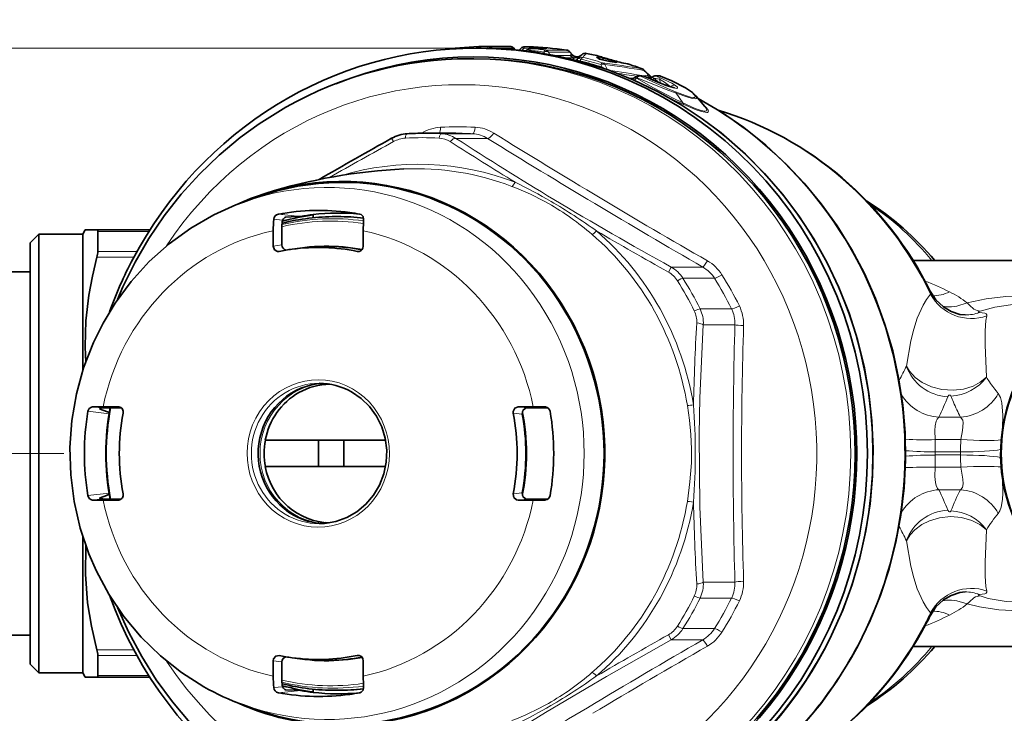
# Model space of a CAD drawing. Extents: x 0 to 210, y 0 to 297.
# Drawn here: x 70 to 127, y 79 to 118 of the extents above; entities that cross this region are included whole.
import ezdxf

# ---------------------------------------------------------------- set-up
doc = ezdxf.new("R2010")
doc.units = 0
doc.linetypes.add('DASHDOT', pattern=[18.5, 12, -3, 0.5, -3])

msp = doc.modelspace()

# ---------------------------------------------------------------- linework, layer by layer
at = {"color": 7, "lineweight": 35}
for p, q in [((97.216599, 116.806793), (97.219505, 116.806808)), ((97.219505, 116.806808), (98.441193, 116.806808)), ((99.513824, 116.790894), (99.300262, 116.790894)), ((99.525864, 116.790657), (99.513824, 116.790894)), ((96.529526, 116.707939), (96.820396, 116.707939)), ((98.753746, 116.621384), (98.6502, 116.722)), ((99.014992, 116.6297), (98.981033, 116.599747)), ((99.014992, 116.6297), (99.088013, 116.702858)), ((99.36554, 116.557671), (99.417084, 116.608749)), ((99.628197, 116.695641), (100.505142, 116.695641)), ((102.065056, 116.293297), (101.856956, 116.50795)), ((96.400597, 116.107941), (96.153236, 116.107941)), ((103.570251, 116.079514), (103.463142, 116.158562)), ((103.56263, 116.082558), (104.152847, 115.947121)), ((104.415298, 115.900475), (104.152847, 115.947121)), ((104.48468, 115.889954), (104.415298, 115.900475)), ((105.135025, 115.815903), (105.054436, 115.827324)), ((105.182747, 115.805084), (105.135025, 115.815903)), ((105.799202, 115.126724), (105.97583, 115.126724)), ((106.093491, 115.468376), (106.538147, 115.036072)), ((106.763062, 115.126724), (106.939743, 115.126724)), ((106.551506, 115.04538), (106.513313, 115.059891)), ((107.836586, 114.445892), (107.365334, 114.586105)), ((109.048889, 113.997307), (109.572304, 113.37352)), ((93.565079, 111.857941), (95.361763, 111.857941)), ((83.256393, 107.937408), (84.017448, 108.209579)), ((85.657837, 107.07412), (85.649368, 107.073097)), ((87.238663, 107.225578), (87.238663, 107.043358)), ((88.635406, 107.107941), (88.51963, 107.107941)), ((74.09156, 106.107941), (74.235901, 106.357941)), ((74.235901, 106.357941), (74.905869, 106.357941)), ((74.905869, 106.357941), (77.923553, 106.357941)), ((74.957588, 105.12236), (74.957588, 106.261787)), ((84.956268, 105.417641), (84.956268, 106.30323)), ((85.453598, 105.489807), (85.453598, 106.549789)), ((90.08947, 105.417641), (90.08947, 106.30323)), ((71.09156, 105.607941), (71.59156, 106.107941)), ((71.09156, 105.607941), (71.09156, 99.361046)), ((71.59156, 106.107941), (71.59156, 99.600761)), ((74.09156, 106.107941), (71.59156, 106.107941)), ((74.09156, 106.107941), (74.09156, 99.600761)), ((85.286118, 105.120735), (85.302551, 105.123627)), ((86.041412, 105.250206), (86.473915, 105.309067)), ((121.444077, 104.607941), (141.713486, 104.607941)), ((64.786697, 103.957939), (71.09156, 103.957939)), ((71.59156, 99.600761), (71.59156, 81.107941)), ((74.09156, 99.600761), (74.09156, 98.317856)), ((71.09156, 99.361046), (71.09156, 81.607941)), ((74.654198, 96.261772), (75.260162, 96.265083)), ((76.11557, 96.265083), (75.260162, 96.265083)), ((76.288651, 96.205719), (75.46199, 96.205719)), ((76.159943, 96.261551), (76.11557, 96.265083)), ((98.930161, 96.265083), (99.785576, 96.265083)), ((99.439857, 96.205719), (100.46373, 96.205719)), ((100.440613, 96.261772), (99.785576, 96.265083)), ((100.485695, 96.258141), (100.440613, 96.261772)), ((100.620125, 96.204887), (100.46373, 96.205719)), ((91.363152, 94.357941), (84.501564, 94.357941)), ((87.531044, 94.357941), (87.531044, 92.857941)), ((88.979935, 94.357941), (88.979935, 92.857941)), ((91.363083, 92.857941), (84.501564, 92.857941)), ((74.654198, 90.954109), (75.260162, 90.950798)), ((76.288651, 91.010162), (75.46199, 91.010162)), ((76.11557, 90.950798), (76.159943, 90.95433)), ((99.439857, 91.010162), (100.46373, 91.010162)), ((100.440613, 90.954109), (99.785576, 90.950798)), ((100.485695, 90.957741), (100.440613, 90.954109)), ((100.620117, 91.010994), (100.46373, 91.010162)), ((76.11557, 90.950798), (75.260162, 90.950798)), ((98.930161, 90.950798), (99.785576, 90.950798)), ((74.09156, 88.898033), (74.09156, 81.107941)), ((64.786697, 83.257942), (71.09156, 83.257942)), ((121.444221, 82.607941), (141.713486, 82.607941)), ((74.957588, 80.954094), (74.957588, 82.093521)), ((85.302551, 82.092255), (85.286118, 82.095146)), ((71.09156, 81.607941), (71.59156, 81.107941)), ((84.956268, 81.798241), (84.956268, 80.912651)), ((85.453598, 81.726074), (85.453598, 80.666092)), ((86.041412, 81.965675), (86.473915, 81.906815)), ((90.08947, 81.798241), (90.08947, 80.912651)), ((74.09156, 81.107941), (71.59156, 81.107941)), ((74.09156, 81.107941), (74.235901, 80.857941)), ((74.905869, 80.857941), (74.235901, 80.857941)), ((74.905869, 80.857941), (77.923553, 80.857941)), ((85.657837, 80.141762), (85.649368, 80.142784)), ((87.238663, 79.990303), (87.238663, 80.172539)), ((88.636169, 80.107941), (88.520386, 80.107941)), ((83.260681, 79.276939), (84.02182, 79.00473))]:
    msp.add_line(p, q, dxfattribs=at)
at = {"color": 7, "lineweight": 13}
for p, q in [((99.525055, 116.790672), (99.311493, 116.790672)), ((96.627632, 116.699646), (38.393326, 116.699646)), ((97.441467, 116.699646), (98.663155, 116.699646)), ((98.472885, 116.668304), (98.689041, 116.668304)), ((98.695656, 116.668068), (98.663155, 116.699646)), ((98.689041, 116.668304), (98.695656, 116.668068)), ((99.014992, 116.6297), (98.987648, 116.598923)), ((99.132286, 116.584145), (99.158363, 116.591484)), ((99.158363, 116.591484), (99.155846, 116.581497)), ((99.158363, 116.591484), (99.246986, 116.679688)), ((99.158363, 116.591484), (99.389679, 116.581596)), ((99.246986, 116.679688), (99.502541, 116.668053)), ((99.537476, 116.536629), (99.586067, 116.584442)), ((99.656898, 116.694168), (100.533844, 116.694168)), ((100.436111, 116.403625), (100.385513, 116.487869)), ((100.459938, 116.596336), (101.680672, 116.596336)), ((100.726654, 116.352402), (100.646095, 116.487869)), ((100.646095, 116.487869), (101.866821, 116.487869)), ((101.022156, 116.296013), (101.897545, 116.296013)), ((101.683441, 116.596146), (101.680672, 116.596336)), ((101.996956, 116.353668), (101.866821, 116.487869)), ((101.944893, 116.346069), (101.897545, 116.296013)), ((102.807655, 116.407715), (102.803894, 116.408073)), ((103.589195, 116.22168), (103.602005, 116.237106)), ((101.689362, 116.153076), (102.134903, 116.153076)), ((102.134903, 116.153076), (102.038651, 116.069412)), ((102.34465, 116.128395), (102.313782, 116.093384)), ((102.314026, 116.091927), (102.313782, 116.093384)), ((102.444077, 115.988449), (102.43409, 115.967308)), ((102.444077, 115.988449), (102.519547, 116.080605)), ((103.509735, 116.10408), (103.390923, 116.190666)), ((103.644608, 115.775314), (103.719566, 115.631195)), ((103.731232, 116.045914), (103.990562, 115.977432)), ((103.731232, 116.045914), (103.743858, 116.031067)), ((103.862442, 115.775314), (104.015633, 115.477966)), ((103.887321, 116.132774), (103.882523, 116.133362)), ((104.152847, 115.947121), (104.170593, 115.942657)), ((104.433464, 115.895782), (104.170593, 115.942657)), ((104.415298, 115.900475), (104.433464, 115.895782)), ((104.613899, 115.93399), (104.608505, 115.934738)), ((105.054436, 115.827324), (105.096199, 115.817467)), ((105.177017, 115.805939), (105.096199, 115.817467)), ((105.182747, 115.805084), (105.177017, 115.805939)), ((103.719566, 115.631195), (103.694893, 115.587898)), ((105.908203, 115.104698), (106.084831, 115.104698)), ((106.287422, 115.162018), (106.088501, 115.121574)), ((106.088509, 115.121567), (106.099075, 115.106857)), ((106.097572, 115.441849), (106.406143, 115.142082)), ((106.872063, 115.104698), (107.048691, 115.104698)), ((107.043495, 115.1082), (107.048691, 115.104698)), ((105.256615, 114.99884), (105.417572, 114.99884)), ((105.702354, 115.019562), (105.674713, 114.994713)), ((106.336006, 115.017914), (106.322166, 115.022247)), ((106.535721, 115.034462), (106.50621, 115.060982)), ((106.50621, 115.060982), (106.530586, 115.031158)), ((106.983231, 114.735718), (106.664047, 114.990448)), ((106.664047, 114.990448), (106.980911, 114.938179)), ((106.980911, 114.938179), (107.038887, 114.712845)), ((107.492073, 114.603897), (107.110519, 114.683846)), ((107.365334, 114.586105), (107.387642, 114.575012)), ((107.616653, 114.52388), (107.595215, 114.507462)), ((107.662872, 114.486671), (107.616653, 114.52388)), ((107.939545, 114.141159), (108.313911, 113.584557)), ((109.475655, 113.493561), (109.460419, 113.506851)), ((93.411026, 111.86969), (93.389282, 111.857033)), ((93.411041, 111.86969), (93.417419, 111.8573)), ((96.334946, 111.830109), (94.538254, 111.830109)), ((91.708839, 111.569138), (91.817245, 111.381104)), ((97.177933, 111.565208), (95.375343, 111.565208)), ((86.514786, 107.122009), (85.249397, 107.248634)), ((85.494629, 106.904732), (84.984001, 106.955971)), ((74.957588, 106.261787), (77.862411, 106.261787)), ((74.957588, 105.12236), (77.186432, 105.12236)), ((85.453598, 105.489807), (84.956268, 105.417641)), ((89.743179, 105.123627), (89.952538, 105.162796)), ((74.905869, 104.799904), (77.010658, 104.799904)), ((121.45578, 104.607941), (121.437073, 104.619133)), ((107.648209, 104.229507), (107.491562, 103.941208)), ((109.450806, 104.229507), (107.648209, 104.229507)), ((110.118317, 103.591553), (108.321625, 103.591553)), ((111.091492, 101.846497), (109.294807, 101.846497)), ((111.283257, 100.943642), (109.480659, 100.943642)), ((75.59584, 95.862068), (74.394547, 96.010864)), ((75.155441, 96.200821), (74.654198, 96.261772)), ((76.11557, 96.265083), (76.203247, 96.251022)), ((99.439857, 96.205719), (98.930161, 96.265083)), ((100.529739, 96.248268), (100.440613, 96.261772)), ((99.155525, 95.848969), (98.646164, 95.906578)), ((122.915161, 95.676186), (124.149117, 95.676186)), ((122.696587, 94.397385), (124.165298, 94.397385)), ((124.142975, 93.695099), (122.702087, 93.695099)), ((124.142975, 93.520782), (122.702095, 93.520782)), ((124.142975, 93.695099), (124.14299, 93.520782)), ((122.696587, 92.818497), (124.165298, 92.818497)), ((122.915192, 91.539696), (124.149109, 91.539696)), ((75.59584, 91.353813), (74.394547, 91.205017)), ((75.155441, 91.01506), (74.654198, 90.954109)), ((76.203239, 90.964859), (76.11557, 90.950798)), ((98.646164, 91.309303), (99.155525, 91.366913)), ((98.930161, 90.950798), (99.439857, 91.010162)), ((100.529739, 90.967613), (100.440613, 90.954109)), ((111.283257, 86.27224), (109.480659, 86.27224)), ((111.091492, 85.369385), (109.294807, 85.369385)), ((107.648209, 82.986374), (107.49157, 83.274673)), ((110.118317, 83.624329), (108.321625, 83.624329)), ((109.450806, 82.986374), (107.648209, 82.986374)), ((121.437378, 82.596931), (121.45578, 82.607941)), ((74.905869, 82.415977), (77.010666, 82.415977)), ((74.957588, 82.093521), (77.186462, 82.093521)), ((89.952545, 82.053085), (89.743179, 82.092255)), ((84.956268, 81.798241), (85.453598, 81.726074)), ((74.957588, 80.954094), (77.862419, 80.954094)), ((85.494629, 80.31115), (84.984001, 80.259911)), ((86.514786, 80.093872), (85.249397, 79.967247))]:
    msp.add_line(p, q, dxfattribs=at)
at = {"color": 7, "linetype": 'DASHDOT', "lineweight": 13}
msp.add_line((49.825901, 93.607941), (73.024803, 93.607941), dxfattribs=at)
at = {"color": 7, "lineweight": 35}
for points in [[(96.820396, 116.707939), (98.075157, 116.671516), (99.597183, 116.528954), (101.10614, 116.279221), (102.594917, 115.923508), (104.056541, 115.463516), (105.484138, 114.901451), (106.871056, 114.239983), (108.21077, 113.482277), (109.417557, 112.688271), (110.496422, 111.87738), (111.885651, 110.669846), (112.976898, 109.567383), (113.992622, 108.390747), (114.928139, 107.14547), (115.779137, 105.837379), (116.541733, 104.472572), (117.21241, 103.057434), (117.788109, 101.598526), (118.26622, 100.102638), (118.644539, 98.576691), (118.921364, 97.027771), (119.095428, 95.463028), (119.165939, 93.889709), (119.132576, 92.315094), (118.995491, 90.746452), (118.75531, 89.19104), (118.413124, 87.656059), (117.97049, 86.148613), (117.42942, 84.67569), (116.792389, 83.244125), (116.438782, 82.545944)], [(106.336006, 115.017914), (106.082092, 115.111595), (105.97583, 115.126724)], [(108.861855, 114.178619), (108.470154, 114.446007), (107.680832, 114.849045), (107.043495, 115.1082)], [(118.318245, 82.672165), (119.001305, 84.079987), (119.588753, 85.532745), (120.077866, 87.023521), (120.4664, 88.545319), (120.752571, 90.090927), (120.935074, 91.653084), (121.013054, 93.224434), (120.986176, 94.797585), (120.854538, 96.365143), (120.618767, 97.919731), (120.279922, 99.454041), (119.839584, 100.960823), (119.299751, 102.432999), (118.662941, 103.863556), (117.932053, 105.245766), (117.110512, 106.572998), (116.202087, 107.838997), (115.230225, 109.015968), (114.270309, 110.03611), (113.042152, 111.172943), (111.783752, 112.178596), (110.511894, 113.053329), (109.184219, 113.835503)], [(85.675079, 113.339241), (84.16317, 112.400032), (83.075623, 111.610886), (81.873474, 110.610352), (80.752586, 109.534279), (79.708107, 108.380234), (78.745018, 107.153931), (77.867966, 105.861511), (77.081116, 104.509338), (76.388222, 103.104095), (76.078041, 102.383713)], [(81.002777, 80.310417), (79.716995, 81.128754), (78.520515, 82.07756), (77.425758, 83.146385), (76.44384, 84.323685), (75.584648, 85.596863), (74.880798, 86.901924), (74.447929, 87.895119), (73.953995, 89.356377), (73.607254, 90.861099), (73.411079, 92.39386), (73.367355, 93.93898), (73.476486, 95.480736), (73.737442, 97.003395), (74.147705, 98.491386), (74.703293, 99.929413), (75.2519, 101.03952), (75.936928, 102.175056), (76.849785, 103.408775), (77.881302, 104.541107), (79.021049, 105.559891), (80.257362, 106.454048), (81.577347, 107.213684), (82.828568, 107.776573), (83.256393, 107.937408)], [(89.891487, 107.248634), (89.971954, 107.220421), (90.081551, 107.106567), (90.110809, 106.955971)], [(85.649368, 107.073097), (85.613281, 107.058586), (85.533539, 106.985352), (85.494629, 106.904732)], [(86.514786, 107.122009), (86.309464, 107.104431), (85.657837, 107.07412)], [(74.957588, 106.261787), (74.947281, 106.327873), (74.934372, 106.347153), (74.905869, 106.357941)], [(84.956268, 105.417641), (85.026855, 105.22139), (85.204506, 105.120872), (85.286118, 105.120735)], [(74.237946, 99.722321), (74.278252, 101.169144), (74.4431, 102.621185), (74.643501, 103.70797), (74.905869, 104.799904)], [(124.404358, 101.502258), (124.110886, 101.535789), (123.612793, 101.697098), (123.173447, 101.955612), (122.747772, 102.354973), (122.415947, 102.861801)], [(127.457443, 97.90004), (127.078766, 97.061882), (126.784073, 96.187737), (126.576233, 95.286789), (126.457237, 94.368439), (126.42823, 93.442223), (126.489487, 92.517708), (126.640427, 91.6045), (126.879585, 90.712074), (127.204681, 89.849747), (127.612534, 89.026604), (128.099152, 88.251427), (128.784149, 87.391876), (129.505219, 86.681747), (129.985001, 86.290352)], [(89.42115, 97.119698), (89.969299, 96.743523), (90.448166, 96.27597), (90.843689, 95.730507), (91.144165, 95.122932), (91.340675, 94.470947), (91.427361, 93.793648), (91.401627, 93.110893), (91.264236, 92.442726), (91.019302, 91.808731), (90.674118, 91.22744), (90.238914, 90.715752), (89.726524, 90.288437), (89.151939, 89.957748), (88.531876, 89.733101), (87.884262, 89.62085), (87.574516, 89.607941)], [(74.394547, 96.010864), (74.46434, 96.166565), (74.586609, 96.250916), (74.654198, 96.261772)], [(75.071999, 96.149231), (75.083862, 96.17112), (75.11171, 96.190842), (75.155441, 96.200821)], [(75.605057, 95.917336), (75.558754, 95.952362), (75.45607, 96.005127), (75.084938, 96.12825)], [(98.930161, 96.265083), (98.740601, 96.192001), (98.643509, 96.008087), (98.646164, 95.906578)], [(99.155525, 95.848969), (99.188484, 96.054878), (99.343468, 96.188644), (99.439857, 96.205719)], [(74.394547, 91.205017), (74.46434, 91.049316), (74.586609, 90.964966), (74.654198, 90.954109)], [(75.071999, 91.06665), (75.083862, 91.044762), (75.11171, 91.02504), (75.155441, 91.01506)], [(75.605057, 91.298546), (75.558754, 91.263519), (75.45607, 91.210754), (75.084938, 91.087631)], [(98.646164, 91.309303), (98.678276, 91.102554), (98.833481, 90.967972), (98.930161, 90.950798)], [(99.155525, 91.366913), (99.188484, 91.161003), (99.343468, 91.027237), (99.439857, 91.010162)], [(74.273972, 88.357491), (74.2435, 86.731079), (74.37175, 85.101852), (74.590851, 83.762878), (74.905869, 82.415977)], [(124.404358, 85.713623), (124.110916, 85.680099), (123.612885, 85.518814), (123.173447, 85.260262), (122.747765, 84.860893), (122.415947, 84.35408)], [(76.078217, 84.831749), (76.720764, 83.406891), (77.458389, 82.031364), (78.287613, 80.711876), (79.204491, 79.454926), (80.204697, 78.266685), (81.28344, 77.153061), (82.435539, 76.119598), (83.702271, 75.138824), (85.114738, 74.204758), (86.315712, 73.528465), (87.678276, 72.877296), (89.107483, 72.31514), (90.571793, 71.857651), (92.063919, 71.507202), (93.57653, 71.265594), (95.112762, 71.133583), (96.152763, 71.107941)], [(110.050308, 73.876282), (111.36438, 74.734268), (112.669449, 75.729065), (113.958023, 76.873947), (115.161522, 78.122551), (116.172905, 79.339104), (117.098923, 80.625526), (117.935112, 81.975456), (118.318245, 82.672165)], [(85.286118, 82.095146), (85.102844, 82.059013), (84.972855, 81.898331), (84.956268, 81.798241)], [(74.957588, 80.954094), (74.947281, 80.888008), (74.934372, 80.868729), (74.905869, 80.857941)], [(85.649368, 80.142784), (85.613281, 80.157295), (85.533539, 80.23053), (85.494629, 80.31115)], [(86.514786, 80.093872), (86.309464, 80.11145), (85.657837, 80.141762)], [(89.891487, 79.967247), (89.971954, 79.995461), (90.081551, 80.109314), (90.110809, 80.259911)]]:
    msp.add_lwpolyline(points, dxfattribs=at)
at = {"color": 7, "lineweight": 13}
for points in [[(100.210922, 116.735947), (100.54274, 116.700455), (100.554688, 116.697403), (100.556023, 116.696625), (100.555206, 116.695427), (100.553246, 116.694992), (100.533844, 116.694168)], [(103.882523, 116.133362), (103.607635, 116.210342), (103.593948, 116.216377), (103.590393, 116.218689), (103.589081, 116.220207), (103.589195, 116.22168)], [(102.444077, 115.988449), (102.359276, 115.999336), (102.329559, 116.01149), (102.305191, 116.036453), (102.3032, 116.066757), (102.314026, 116.091927)], [(103.787277, 116.114067), (103.466866, 116.187637), (103.395416, 116.196953), (103.39003, 116.196388), (103.388214, 116.195633), (103.387573, 116.194366), (103.388046, 116.19326), (103.390923, 116.190666)], [(103.731232, 116.045914), (103.581207, 116.122185), (103.520973, 116.146133), (103.495636, 116.15155), (103.488739, 116.150543), (103.486526, 116.148659), (103.485931, 116.14698), (103.486473, 116.142853)], [(103.509735, 116.10408), (103.529716, 116.093307), (103.697739, 116.042007), (104.170593, 115.942657)], [(104.433464, 115.895782), (104.523476, 115.882568), (104.542793, 115.882202), (104.548637, 115.883385), (104.549866, 115.884125), (104.550568, 115.885323), (104.550285, 115.886703), (104.549561, 115.887794), (104.546661, 115.890411), (104.525146, 115.901695), (104.333305, 115.964981)], [(107.888458, 114.21479), (107.434883, 114.404518), (105.908203, 115.104698)], [(106.322166, 115.022247), (106.160217, 115.085938), (106.096321, 115.103447), (106.084831, 115.104698)], [(106.872063, 115.104698), (106.867516, 115.104065), (106.866417, 115.103294), (106.866165, 115.101585), (106.866898, 115.100105), (106.870445, 115.096367), (106.89608, 115.080002), (107.021935, 115.022247)], [(108.802719, 114.21479), (108.57196, 114.379059), (108.257568, 114.563431), (107.490334, 114.930008), (107.048691, 115.104698)], [(105.674713, 114.994713), (105.634979, 115.01664), (105.62336, 115.028946), (105.616577, 115.048332)], [(108.313911, 113.584557), (107.768112, 113.854271), (106.638168, 114.451965), (105.674713, 114.994713)], [(107.939545, 114.141159), (107.371933, 114.359726), (105.702354, 115.019562)], [(106.664047, 114.990448), (106.575188, 115.043167), (106.568253, 115.050598), (106.566795, 115.053596), (106.566605, 115.055511), (106.567192, 115.057144), (106.568169, 115.058212)], [(106.980911, 114.938179), (107.271759, 114.772072), (107.492073, 114.603897)], [(107.021935, 115.022247), (107.677727, 114.713768), (107.898361, 114.575012)], [(107.898361, 114.575012), (108.00174, 114.479546), (108.015472, 114.456039), (108.018127, 114.446129), (108.016716, 114.433716), (108.012146, 114.427139), (107.994301, 114.418198), (107.968826, 114.415054), (107.892197, 114.422211), (107.387642, 114.575012)], [(107.888458, 114.21479), (108.517418, 113.984818), (108.756485, 113.918907), (108.924309, 113.897125), (108.977463, 113.90435), (109.002426, 113.917236), (109.015762, 113.936378), (109.017502, 113.96151), (108.987091, 114.028275), (108.802719, 114.21479)], [(107.939545, 114.141159), (108.591034, 113.912811), (108.837776, 113.847984), (109.010696, 113.827713), (109.065399, 113.835861), (109.096298, 113.85466), (109.104218, 113.867996), (109.105087, 113.902153), (109.094757, 113.93013), (109.048889, 113.997307)], [(108.313911, 113.584557), (109.021622, 113.276871), (109.3069, 113.175034), (109.520142, 113.125), (109.5942, 113.122414), (109.637474, 113.132027), (109.652908, 113.1408), (109.673286, 113.173958), (109.671066, 113.211426), (109.652954, 113.25779), (109.572304, 113.37352)], [(108.369209, 113.493561), (109.080498, 113.197342), (109.370308, 113.096977), (109.672813, 113.038612), (109.726776, 113.04631), (109.74646, 113.054764), (109.766739, 113.073105), (109.776413, 113.112808), (109.761803, 113.166046), (109.665009, 113.306641), (109.475655, 113.493561)], [(121.063599, 98.591034), (121.316505, 100.034561), (121.48291, 100.698616), (121.682434, 101.317993), (122.011131, 102.06041), (122.209885, 102.392235), (122.437355, 102.692863)], [(124.534668, 102.183434), (123.937218, 102.010017), (123.640457, 101.970444), (123.352173, 101.968117), (123.117065, 101.998657)], [(124.534668, 102.183434), (125.614731, 102.416817), (126.731354, 102.547981), (127.493431, 102.582977), (128.254929, 102.579086), (129.741516, 102.471619), (131.185913, 102.251709), (131.875977, 102.108009)], [(125.25798, 101.726913), (125.167404, 101.686714), (125.154541, 101.675438), (125.15136, 101.670364), (125.150513, 101.663513), (125.154182, 101.657639), (125.165588, 101.651413), (125.227707, 101.644028)], [(125.642273, 101.452347), (125.642944, 101.514053), (125.614197, 101.56237), (125.53154, 101.608002), (125.227692, 101.64402)], [(125.257973, 101.726913), (126.107178, 101.951981), (126.999481, 102.075829), (127.79187, 102.107941)], [(125.6231, 97.951736), (125.551308, 99.806908), (125.552719, 100.60321), (125.59716, 101.194214), (125.642273, 101.452347)], [(109.480659, 100.943642), (109.287682, 96.772964), (109.246742, 94.682594), (109.28418, 90.565872), (109.480659, 86.27224)], [(125.6231, 97.951729), (125.2724, 97.665176), (124.859001, 97.444695), (124.30999, 97.273926), (123.728394, 97.205963), (123.083527, 97.248764), (122.491135, 97.400902), (121.950508, 97.655914), (121.55703, 97.944511), (121.240227, 98.293022), (121.063599, 98.591034)], [(123.60379, 96.880081), (123.575943, 96.92215), (123.531563, 96.938782), (123.485527, 96.924042), (123.431183, 96.862389), (123.422653, 96.84407)], [(126.300591, 97.021446), (126.423576, 96.797554), (126.501999, 96.490723), (126.552757, 95.787125), (126.539238, 95.065834)], [(108.570442, 96.339287), (108.689682, 95.50663), (108.768791, 94.686668), (108.805382, 93.875496), (108.797943, 93.067574), (108.72049, 91.982292), (108.57045, 90.876625)], [(122.696587, 94.397385), (122.684357, 94.924782), (122.703468, 95.186005), (122.760513, 95.440323), (122.817703, 95.562721), (122.915192, 95.676186)], [(124.149117, 95.676186), (124.270691, 95.510574), (124.298141, 95.35083), (124.259521, 94.925941), (124.165298, 94.397385)], [(122.915192, 91.539696), (122.843445, 91.614952), (122.760445, 91.775749), (122.716705, 91.944489), (122.684372, 92.290329), (122.696594, 92.818497)], [(124.165298, 92.818497), (124.281723, 92.141472), (124.298431, 91.870537), (124.258255, 91.673286), (124.149117, 91.539696)], [(126.539238, 92.150032), (126.551529, 91.345634), (126.53405, 90.988007), (126.4617, 90.537727), (126.392593, 90.344391), (126.300591, 90.194427)], [(121.063599, 88.624847), (121.270065, 88.962997), (121.54805, 89.263313), (121.938095, 89.552437), (122.385696, 89.775101), (122.940567, 89.940834), (123.567032, 90.010643), (124.199997, 89.962982), (124.801003, 89.794991), (125.246933, 89.567299), (125.6231, 89.264153)], [(123.422653, 90.371811), (123.475006, 90.299324), (123.522804, 90.277687), (123.561447, 90.284058), (123.593437, 90.314392), (123.60379, 90.3358)], [(125.6231, 89.264153), (125.551315, 87.409019), (125.552719, 86.612686), (125.59716, 86.021675), (125.642273, 85.763535)], [(121.063591, 88.624855), (121.316483, 87.181389), (121.48288, 86.517365), (121.682419, 85.897926), (122.011124, 85.155479), (122.209885, 84.823654), (122.437355, 84.523018)], [(125.257973, 85.488976), (125.171036, 85.526779), (125.153038, 85.542549), (125.15036, 85.549309), (125.15168, 85.555237), (125.156792, 85.560287)], [(125.227692, 85.571861), (125.531517, 85.607864), (125.614189, 85.653503), (125.642944, 85.701828), (125.642273, 85.763535)], [(127.792175, 85.107941), (126.744812, 85.165108), (125.732597, 85.348724), (125.257965, 85.488968)], [(124.534637, 85.03244), (123.93718, 85.205849), (123.640419, 85.245422), (123.35215, 85.247749), (123.117081, 85.217216)], [(131.731979, 85.075821), (130.357574, 84.8246), (128.925217, 84.669632), (127.446915, 84.633881), (126.331413, 84.703278), (125.236588, 84.867767), (124.53466, 85.032455)], [(107.648209, 82.986374), (103.966385, 80.901031), (100.476166, 78.840004), (97.043518, 76.717155), (95.375343, 75.650673)]]:
    msp.add_lwpolyline(points, dxfattribs=at)
at = {"color": 7, "lineweight": 35}
for centre, radius, start, end in [((97.44014, 95.126854), 21.681093, 90.590752, 96.321274), ((98.44117, 116.506805), 0.3, 45.832509, 89.996096), ((99.300316, 116.490891), 0.3, 90.010712, 135.046364), ((98.659126, 95.114105), 21.693876, 81.986381, 87.710243), ((95.088173, 116.370735), 0.307441, 96.574128, 114.382781), ((99.628235, 116.395645), 0.3, 90.006669, 134.736546), ((101.641624, 116.299072), 0.3, 44.127796, 81.987781), ((102.274605, 116.508873), 0.300829, 225.812341, 259.960781), ((104.53846, 114.171333), 2.939831, 132.62207, 138.264476), ((102.266548, 116.575783), 0.369258, 283.597142, 309.196421), ((102.750328, 116.113243), 0.3, 78.983754, 132.470563), ((98.64476, 95.024559), 21.784607, 76.834704, 78.983399), ((103.536766, 115.942215), 0.302542, 49.891848, 76.683476), ((102.277077, 116.527054), 0.31938, 260.092829, 283.816015), ((104.850853, 120.136307), 4.117563, 253.049415, 256.467883), ((98.485916, 94.963066), 21.847923, 73.710944, 75.686501), ((105.750336, 119.618004), 3.8547, 252.85612, 259.597346), ((98.607086, 94.888931), 21.925437, 70.334658, 72.547783), ((105.799225, 114.826721), 0.3, 90.003889, 129.167442), ((105.884598, 115.253052), 0.3, 45.868521, 70.334337), ((106.761314, 114.819824), 0.306853, 89.674851, 129.01588), ((106.939705, 114.826721), 0.3, 69.758833, 89.99363), ((105.369629, 115.349869), 0.376822, 271.100006, 309.570589), ((112.896667, 129.161743), 15.59083, 245.115631, 249.218662), ((106.32608, 115.354355), 0.382478, 283.334822, 309.264382), ((107.914589, 113.009659), 1.504293, 41.046353, 50.980464), ((92.72126, 109.775482), 2.059206, 93.655841, 119.442387), ((93.565102, 94.795235), 17.062706, 90.000091, 93.276178), ((216.35083, -112.807175), 256.671536, 119.052356, 120.114067), ((109.926064, 93.931076), 16.629931, 39.941321, 57.720071), ((85.315765, 106.921867), 0.333784, 101.479959, 174.130578), ((92.53334, 106.308929), 7.577049, 175.101229, 180.04308), ((86.859283, 106.570801), 1.405416, 166.250097, 180.856337), ((88.521194, 94.359566), 12.748392, 90.007024, 103.876638), ((99.924599, 106.309135), 9.835104, 176.22903, 180.034405), ((73.630951, 105.175179), 1.328339, 343.598038, 357.720092), ((85.751442, 105.48539), 0.297367, 179.151081, 257.304479), ((89.799942, 105.398026), 0.280214, 258.313428, 280.702597), ((89.79184, 105.413101), 0.29713, 281.69934, 0.874285), ((90.949585, 99.986679), 16.713729, 180.906293, 183.870718), ((87.570564, 93.859825), 3.74831, 60.417046, 89.93614), ((75.088181, 96.144684), 0.016737, 164.294982, 258.834947), ((75.424026, 88.585648), 7.62004, 89.714555, 92.019956), ((89.310562, 93.607941), 13.898715, 169.226693, 190.773375), ((76.106186, 95.968216), 0.299057, 348.134682, 79.616189), ((100.444458, 95.952133), 0.308209, 11.008378, 82.324673), ((75.088181, 91.071198), 0.016737, 101.165053, 195.705018), ((75.424026, 98.630234), 7.62004, 267.980044, 270.285445), ((76.106186, 91.247665), 0.299057, 280.385191, 11.865248), ((100.444458, 91.263748), 0.308209, 277.675327, 348.991622), ((103.948929, 93.485611), 20.601353, 332.180233, 333.688631), ((109.926338, 93.28511), 16.629982, 302.278502, 320.056828), ((73.630951, 82.040703), 1.328339, 2.279908, 16.401962), ((85.751442, 81.730492), 0.297367, 102.694134, 180.84896), ((89.799942, 81.817856), 0.280208, 79.298093, 101.68675), ((89.79184, 81.80278), 0.29713, 359.125638, 78.301719), ((92.53334, 80.906952), 7.577049, 179.95692, 184.898771), ((99.924599, 80.906746), 9.835104, 179.965595, 183.77097), ((88.151726, 92.944992), 14.51685, 240.497781, 250.310516), ((86.859283, 80.645081), 1.405416, 179.143663, 193.749903), ((88.521103, 92.855621), 12.747696, 256.124489, 269.996767), ((85.315765, 80.294014), 0.333784, 185.869422, 258.520041)]:
    msp.add_arc(centre, radius, start, end, dxfattribs=at)
at = {"color": 7, "lineweight": 13}
for centre, radius, start, end in [((98.446915, 95.160408), 21.647539, 85.325906, 87.711049), ((98.659126, 95.133858), 21.674122, 81.986408, 87.710291), ((98.468773, 116.621086), 0.047198, 85.019162, 145.355879), ((98.614914, 116.686722), 0.049915, 14.993462, 44.992577), ((98.999878, 116.911911), 0.389885, 218.712565, 227.876438), ((98.441032, 116.294746), 0.451954, 46.080889, 55.7041), ((97.37706, 94.94075), 21.756124, 82.051636, 84.172444), ((97.438759, 95.143379), 21.664643, 81.98386, 84.123472), ((101.828659, 116.481705), 0.038627, 9.17419, 42.841795), ((102.252029, 116.59993), 0.397883, 219.575504, 308.497263), ((101.976906, 116.265984), 0.089861, 77.121046, 101.063154), ((101.695343, 115.946167), 0.507051, 43.195964, 53.49301), ((102.292953, 116.575157), 0.369592, 216.807598, 258.95106), ((102.198402, 116.547249), 0.39925, 260.848493, 306.696053), ((104.68309, 114.522156), 2.662398, 134.897739, 141.385681), ((98.644585, 95.043411), 21.765767, 76.834635, 78.983358), ((103.523712, 115.928513), 0.300397, 61.406187, 77.408829), ((103.537338, 115.943665), 0.300486, 50.083714, 77.57263), ((102.018616, 116.361229), 0.39858, 301.583079, 317.778284), ((102.016037, 116.361084), 0.401554, 302.144732, 317.909898), ((102.535271, 115.892189), 0.299234, 76.969866, 137.748031), ((97.357246, 95.371384), 21.235326, 72.565815, 76.140271), ((97.346733, 94.792191), 21.907862, 73.293401, 76.342541), ((97.417976, 95.042809), 21.767417, 73.138738, 76.220328), ((103.349174, 115.999451), 0.195718, 54.386331, 77.683771), ((103.465195, 115.913513), 0.195701, 59.074245, 76.84512), ((90.98674, 23.436577), 93.312335, 80.754228, 82.149766), ((103.650459, 115.632195), 0.255639, 34.024649, 71.454174), ((98.324646, 95.033554), 21.77679, 73.983127, 75.472381), ((91.191116, 23.17968), 93.458609, 80.822243, 82.207713), ((98.485573, 94.981216), 21.829806, 73.710841, 75.686426), ((105.831268, 119.888641), 4.137845, 252.815583, 259.765328), ((98.606476, 94.906204), 21.908237, 70.334529, 72.547701), ((105.144447, 117.506783), 2.355366, 232.776197, 237.004754), ((90.653687, 29.354515), 87.144842, 79.798131, 81.149505), ((90.884285, 28.812347), 87.543195, 80.275924, 81.020018), ((105.885696, 115.299057), 0.255393, 33.977903, 68.513703), ((106.070381, 115.451767), 0.028685, 339.960604, 35.704356), ((106.308746, 114.937096), 0.226424, 64.585791, 95.414888), ((106.589867, 115.394745), 0.381458, 217.576226, 258.49005), ((105.680252, 114.146469), 1.232211, 47.912701, 53.904536), ((106.649925, 115.280563), 0.280257, 209.599316, 243.954075), ((105.352882, 115.352997), 0.402845, 272.433478, 310.877112), ((105.40329, 114.587143), 0.412035, 78.718408, 88.013954), ((105.380341, 115.251244), 0.390082, 290.576311, 318.929642), ((105.61879, 115.05809), 0.009532, 172.297054, 257.240815), ((105.595192, 114.848358), 0.20153, 57.954189, 83.894237), ((113.178444, 129.810349), 16.299651, 245.125917, 249.188698), ((106.340088, 115.292877), 0.443147, 300.951792, 316.968087), ((107.646393, 114.671234), 0.716669, 150.65937, 158.143031), ((107.150459, 114.94342), 0.481635, 307.091825, 315.175596), ((106.869469, 113.49379), 1.272661, 54.044459, 60.713989), ((107.803017, 114.306725), 0.285443, 70.434823, 130.636753), ((107.797684, 114.098221), 0.147968, 16.839714, 52.091585), ((108.709457, 113.99588), 0.237946, 50.173986, 66.925895), ((122.844315, 146.03656), 35.61723, 244.596495, 246.020542), ((108.489723, 113.627914), 0.180766, 193.854597, 228.108419), ((94.644188, 109.773392), 2.431743, 93.545642, 120.4663), ((94.447929, 110.085831), 1.74631, 57.916678, 87.035598), ((96.239426, 110.050262), 1.782239, 58.221776, 86.928159), ((96.358223, 109.977852), 2.22543, 58.228456, 86.871086), ((304.130402, 443.733978), 390.919009, 238.095877, 240.176967), ((204.816223, -94.353134), 234.723848, 118.777673, 119.797297), ((92.597504, 109.987045), 1.59721, 93.746744, 119.236129), ((94.347946, 110.271591), 1.31023, 57.883456, 87.161034), ((226.478638, 317.632141), 244.569922, 237.492525, 238.516848), ((203.053864, 278.091614), 198.306915, 237.112671, 239.013116), ((346.339691, 514.538574), 473.781866, 238.271153, 240.000338), ((84.385735, 79.725899), 32.667295, 59.839021, 63.909506), ((92.962479, 94.154022), 15.706389, 60.688218, 69.129007), ((93.092178, 94.542381), 15.304844, 49.028652, 60.399773), ((84.07753, 79.315384), 33.177336, 54.396818, 59.735011), ((220.339203, 307.558777), 232.468683, 239.099996, 241.003515), ((258.200562, 371.603302), 307.174456, 239.736693, 240.618019), ((108.53566, 102.524338), 2.375384, 32.319881, 60.178003), ((106.788261, 102.677261), 1.446206, 32.528451, 60.907099), ((106.718636, 102.572571), 1.899653, 32.44317, 60.706926), ((108.501106, 102.566925), 1.914591, 32.357509, 60.264282), ((116.508987, 88.779198), 15.694184, 63.440628, 69.048233), ((122.166931, 102.7453), 0.27516, 349.025517, 25.070691), ((120.926079, 97.554527), 5.869593, 52.060842, 63.707203), ((107.726433, 101.127541), 1.380968, 356.691118, 26.03371), ((107.627808, 101.033051), 1.854931, 357.237363, 26.011013), ((109.379486, 101.011284), 1.904919, 357.965149, 26.005754), ((109.389336, 100.967209), 2.388195, 358.204435, 25.991967), ((124.427429, 103.829208), 2.327085, 269.432388, 290.114324), ((245.860962, 93.245514), 136.978058, 176.734655, 178.688213), ((367.167664, 93.607941), 255.988988, 178.357891, 181.642109), ((341.667328, 93.608093), 230.005512, 178.185142, 181.814927), ((98.057838, 109.761353), 25.57423, 332.036606, 334.101362), ((133.016052, 102.685432), 8.778599, 212.631388, 214.73887), ((134.789948, 103.938744), 10.950615, 214.838714, 219.173794), ((98.899254, 106.807068), 26.469958, 335.133247, 337.889807), ((131.487244, 99.779785), 8.399833, 200.19461, 202.743255), ((108.279869, 100.079544), 3.752268, 274.442216, 279.804215), ((72.279243, 93.60788), 36.743806, 355.671433, 4.328788), ((133.109268, 100.480522), 10.166786, 202.851294, 208.199715), ((122.074463, 116.724487), 22.33514, 267.248627, 271.596083), ((100.051331, 93.868889), 22.651429, 359.560402, 1.336926), ((134.440353, 93.71933), 10.297405, 176.224536, 180.13485), ((122.770767, 116.164734), 22.469133, 265.519831, 269.824871), ((122.770782, 71.04953), 22.470753, 90.175122, 94.479869), ((100.05117, 93.347), 22.651586, 358.66307, 0.439581), ((125.963982, 93.608109), 3.263054, 178.472379, 181.533468), ((134.443756, 93.496658), 10.300815, 179.865792, 183.774822), ((122.074463, 70.491394), 22.33514, 88.403917, 92.751373), ((98.912575, 80.414513), 26.455501, 22.109601, 24.86766), ((132.615524, 86.973717), 9.618815, 151.661823, 159.540529), ((245.721832, 93.963791), 136.838807, 181.310326, 183.265918), ((134.254654, 83.683487), 10.278785, 140.697389, 147.115636), ((98.061882, 77.456566), 25.569708, 25.8985, 27.963619), ((107.726692, 86.088272), 1.380703, 333.964156, 3.312389), ((107.627808, 86.182831), 1.854932, 333.988995, 2.762641), ((109.379578, 86.204544), 1.904816, 333.9945, 2.036618), ((109.38961, 86.248619), 2.387919, 334.006236, 1.797213), ((124.427406, 83.386696), 2.327068, 69.885512, 90.567461), ((125.214668, 85.415504), 0.156386, 85.2321, 111.783914), ((120.926353, 89.660797), 5.868974, 296.292865, 307.940261), ((116.50856, 98.43734), 15.694942, 290.951876, 296.559632), ((122.166924, 84.470581), 0.275166, 334.929333, 10.974095), ((106.787987, 84.538719), 1.446458, 299.100599, 327.474291), ((258.527802, -184.962646), 307.836224, 119.382541, 120.261941), ((106.718636, 84.643311), 1.899654, 299.293081, 327.556827), ((108.500977, 84.648994), 1.914704, 299.738614, 327.643758), ((108.535469, 84.69175), 2.375658, 299.823643, 327.678326), ((361.798798, -353.620422), 504.286368, 120.02686, 120.893788), ((318.940369, -281.809204), 420.226687, 119.859943, 120.893051), ((109.796715, 93.127548), 16.508911, 303.822736, 320.415608), ((93.094078, 92.670944), 15.301661, 299.570912, 310.972352), ((84.080994, 107.895218), 33.171022, 300.251383, 305.603673), ((92.961052, 93.065056), 15.709888, 290.871806, 299.283511), ((84.383804, 107.493622), 32.671412, 296.09076, 300.147462), ((346.308197, -327.188934), 473.651304, 120.927475, 121.734106)]:
    msp.add_arc(centre, radius, start, end, dxfattribs=at)
at = {"color": 7, "lineweight": 35}
for centre, major_axis, ratio, start_param, end_param in [((96.40036, 93.607941), (0, -22.599998), 0.965926, 5.913755385, 9.794209657), ((96.52977, 93.607941), (0, -23.099998), 0.965926, 3.141603487, 4.21238898), ((96.52977, 93.607941), (0, -23.099998), 0.965926, 0.000010834, 3.141603487), ((96.153625, 93.612793), (0.010178, -22.495148), 0.96911, 3.141143646, 3.642533997), ((96.40036, 93.607941), (0, 22.5), 0.965926, 3.641592654, 6.283174473), ((104.798866, 93.60125), (-0.099197, -20.382233), 0.970101, 2.04714775, 2.863713241), ((88.894608, 93.607941), (0, 15.5), 0.965926, 3.641592654, 6.577142621), ((88.894608, 93.607941), (0, -15.449997), 0.965926, 5.950569481, 9.757703913), ((93.767372, 88.818169), (25.895226, 0.320755), 0.812401, 1.613457158, 1.92436957), ((88.894608, 93.607941), (0, 15.5), 0.965926, 0.293957313, 0.419591613), ((87.570442, 93.607941), (0, 13.850723), 0.965926, 6.152294705, 6.457554643), ((88.687553, 93.607941), (0, -13.699997), 0.965926, 3.052645552, 3.25130165), ((87.570442, 93.607941), (0, 13.850723), 0.965926, 6.108815971, 6.152294705), ((88.894608, 93.607941), (0, -13.699997), 0.965926, 3.267044142, 3.402554968), ((88.687553, 93.607941), (0, 13.699997), 0.965926, 0.109708996, 0.164937321), ((88.635788, 93.607941), (0, 13.5), 0.965926, 6.170054232, 6.283214394), ((87.522865, 93.607941), (0, -11.742859), 0.965926, 3.272575013, 3.33861254), ((87.522865, 93.607941), (0, -11.742859), 0.965926, 2.944572767, 3.272575013), ((87.96286, 93.607941), (0, -11.802223), 0.965926, 2.960567118, 3.272575013), ((96.52977, 93.607941), (0, -23.099998), 0.965926, 4.21238898, 4.355066288), ((87.96286, 93.607941), (0, -4), 0.965926, 3.191896724, 5.783185307), ((88.247559, 93.607941), (0, 3.949997), 0.965926, 0.016026954, 0.5), ((88.635788, 93.607941), (0, 4), 0.965926, 0.137878088, 0.174671942), ((88.247559, 93.607941), (0, 3.949997), 0.965926, 0.5, 1.37976311), ((87.570442, 93.607941), (0, 13.850723), 0.965926, 1.396426991, 1.745165663), ((87.570442, 93.607941), (0, 13.850723), 0.965926, 4.538019645, 4.886758316), ((87.522865, 93.607941), (0, -11.742859), 0.965926, 4.515369093, 4.909408867), ((87.522865, 93.607941), (0, -11.742859), 0.965926, 1.37377644, 1.767816214), ((87.96286, 93.607941), (0, -11.802223), 0.965926, 1.37975424, 1.761838414), ((88.255493, 93.607941), (0, 3.949997), 0.965926, 1.379710069, 1.761905715), ((88.247559, 93.607941), (0, 3.949997), 0.965926, 1.761829544, 3.125371803), ((87.96286, 93.607941), (0, -4), 0.965926, 5.783185307, 6.23282652), ((88.635788, 93.607941), (0, 4), 0.965926, 2.966840015, 3.003716609), ((96.52977, 93.607941), (0, -23.099998), 0.965926, 5.069705663, 6.283196141), ((104.799309, 93.614075), (0.093056, -20.381691), 0.970105, 0.27819326, 1.067968353), ((96.818909, 93.609474), (0.02626, -23.101517), 0.967409, 6.282098825, 7.353470524), ((87.522865, 93.607941), (0, -11.742859), 0.965926, 6.08616542, 6.152202948), ((87.522865, 93.607941), (0, -11.742859), 0.965926, 6.152202948, 6.480205194), ((87.96286, 93.607941), (0, -11.802223), 0.965926, 6.152202948, 6.464211023), ((88.894608, 93.607941), (0, -13.699997), 0.965926, 6.022222993, 6.157733819), ((88.894608, 93.607941), (0, 15.5), 0.965926, 2.847257031, 3.641592654), ((87.570442, 93.607941), (0, 13.850723), 0.965926, 2.967223318, 3.272483255), ((88.687553, 93.607941), (0, 13.699997), 0.965926, 2.976655332, 3.031883657), ((88.687553, 93.607941), (0, -13.699997), 0.965926, 6.173476311, 6.372126789), ((88.635788, 93.607941), (0, 13.5), 0.965926, 3.14162174, 3.254740198), ((87.570442, 93.607941), (0, 13.850723), 0.965926, 3.272483255, 3.315961989), ((88.894608, 93.607941), (0, 15.5), 0.965926, 2.722006238, 2.847257031)]:
    msp.add_ellipse(centre, major_axis=major_axis, ratio=ratio, start_param=start_param, end_param=end_param, dxfattribs=at)
at = {"color": 7, "lineweight": 13}
for centre, major_axis, ratio, start_param, end_param in [((97.219482, 116.506805), (0.00309, -0.299988), 0.258742, 3.138925245, 4.011548946), ((97.219482, 116.506805), (0, 0.300003), 0.965926, 5.410520681, 6.293140576), ((98.44117, 116.506805), (0, 0.300003), 0.965926, 5.410520681, 6.293140576), ((99.300316, 116.490891), (0.011978, 0.299759), 0.258867, 0.010336938, 0.899861132), ((99.300316, 116.490891), (0, -0.300003), 0.965926, 3.103006305, 3.141786269), ((99.513878, 116.490891), (0, -0.300003), 0.965926, 3.103006305, 3.14178627), ((95.086006, 116.377953), (-0.033028, 0.29818), 0.256659, 6.254689565, 6.628845353), ((96.820641, 93.607941), (0, -23.099998), 0.965926, 0.000010834, 3.141603487), ((97.219482, 116.506805), (0.258209, 0.15274), 0.664963, 0.268682647, 1.375045075), ((98.768867, 116.925423), (0, -0.400002), 0.965926, 5.410520681, 5.496326527), ((98.985023, 116.925423), (0, -0.400002), 0.965926, 5.410520681, 5.568451866), ((99.300316, 116.490891), (0.212303, -0.21196), 0.389315, 2.177832723, 3.141592654), ((99.628235, 116.395645), (0.211151, -0.213104), 0.409521, 2.148344847, 3.141592654), ((99.628235, 116.395645), (0.030716, 0.298424), 0.258174, 0.026501759, 0.912686818), ((99.628235, 116.395645), (0, -0.300003), 0.965926, 3.042518642, 3.1417131), ((100.18811, 116.436882), (-0.024445, -0.299004), 0.25851, 3.162684529, 3.687964002), ((100.420891, 116.299072), (-0.041832, -0.297066), 0.257317, 3.177692819, 4.060454884), ((100.420891, 116.299072), (0.257889, 0.153282), 0.616358, 0.258289306, 1.348817199), ((100.420891, 116.299072), (0, 0.300003), 0.965926, 5.393067389, 6.148019756), ((100.50518, 116.395645), (0, -0.300003), 0.965926, 3.042518642, 3.141713101), ((101.641624, 116.299072), (0, 0.300003), 0.965926, 5.393067389, 6.148019756), ((102.197807, 116.547745), (0, 0.400002), 0.965926, 2.251474735, 2.978058862), ((102.197807, 116.547745), (-0.29763, 0.267235), 0.979161, 1.432244141, 2.944410323), ((102.393898, 115.81443), (-0.447136, 0.533356), 0.20114, 6.183336359, 6.30126407), ((102.259949, 116.605827), (-0.093369, 0.388954), 0.974683, 2.022745757, 3.141708261), ((102.750328, 116.113243), (0.202614, -0.221237), 0.998196, 2.21950714, 3.141362106), ((103.538124, 115.944489), (-0.068329, -0.292114), 0.250995, 3.141592654, 3.200574236), ((95.653, 93.607941), (0, 21.017639), 0.965926, 3.641592654, 7.25599854), ((96.153, 93.607941), (0, 22.5), 0.965926, 3.14158182, 6.283174473), ((102.535973, 115.891808), (0.232887, -0.189117), 0.505377, 2.025512485, 3.039582557), ((102.535973, 115.891808), (0.071457, 0.291367), 0.253385, 0.061684343, 0.929578582), ((103.65036, 115.586517), (-0.087013, -0.287102), 0.250329, 3.216732725, 4.072997711), ((103.65036, 115.586517), (0.266754, 0.13726), 0.590433, 0.411427831, 1.296475075), ((103.740387, 115.920052), (-0.050171, -0.193604), 0.252159, 3.206561533, 4.071733284), ((104.2817, 115.772247), (-0.055183, -0.192238), 0.250622, 3.213066462, 3.883973632), ((105.092773, 115.51889), (-0.042213, -0.297012), 0.885492, 2.97894527, 3.141425021), ((105.799225, 114.826721), (0.131645, 0.269569), 0.635793, 0.126445677, 1.119757639), ((105.799225, 114.826721), (0, -0.300003), 0.965926, 2.756023024, 3.14166287), ((105.975853, 114.826721), (0, -0.300003), 0.965926, 2.756023024, 3.141662864), ((105.884598, 115.253052), (-0.100952, -0.282501), 0.242316, 3.141527324, 3.228800179), ((106.372314, 115.373299), (-0.085678, 0.390717), 0.933858, 2.051879421, 2.10208108), ((106.763077, 114.826721), (0, -0.300003), 0.965926, 2.756023024, 3.141662864), ((106.939705, 114.826721), (0, -0.300003), 0.965926, 2.756023026, 3.141477514), ((105.376801, 115.373299), (0, -0.400002), 0.965926, 6.073288321, 6.283340017), ((105.553421, 115.373299), (0, -0.400002), 0.965926, 5.923888815, 6.04543841), ((98.893654, 93.607941), (0, 22.849998), 0.965926, 5.929162169, 5.930148504), ((98.893654, 93.607941), (0, 22.849998), 0.965926, 4.21238898, 5.797085224), ((104.821404, 93.607941), (0, 20.374924), 0.965926, 5.174554368, 5.99961186), ((92.618561, 111.330872), (0.028572, -0.499184), 0.258424, 3.126801336, 4.173998887), ((93.565079, 93.607941), (0, -18.25), 0.965926, 3.086358597, 3.141592654), ((94.511589, 111.330872), (-0.028572, -0.499184), 0.258424, 3.156383972, 4.203581523), ((94.361923, 112.329346), (0.028572, -0.499184), 0.258424, 0.318656755, 1.29420559), ((95.486763, 93.607941), (0, 18.62059), 0.965926, 6.22795125, 6.338419364), ((95.361763, 93.607941), (0, 18.25), 0.965926, 6.22795125, 6.283185307), ((96.361603, 112.329346), (0.028572, 0.499184), 0.258424, 3.156383972, 4.465380911), ((97.419418, 111.998222), (-0.262863, -0.425331), 0.324864, 0.137261836, 1.46812277), ((93.453003, 93.607941), (0, -18), 0.965926, 3.086358597, 3.196826711), ((95.133858, 111.132195), (-0.271255, -0.420029), 0.443899, 3.286517561, 4.385492661), ((88.042641, 93.607941), (0, -15.16201), 0.965926, 5.950569481, 9.757703913), ((93.226089, 93.607941), (0, 16.481461), 0.965926, 5.928664912, 6.561816754), ((93.115593, 93.607941), (0, 16.231491), 0.965926, 5.928664912, 6.328835381), ((98.724274, 109.29892), (-0.178917, -0.466888), 0.242721, 0.104916527, 1.139946633), ((110.127419, 93.607941), (0, -16.900002), 0.965926, 2.279572937, 2.568004938), ((88.244186, 93.607941), (0, 13.240479), 0.965926, 6.13775504, 6.503082619), ((88.342964, 93.607941), (0, 13.379387), 0.965926, 6.146412722, 6.508442788), ((88.09227, 93.607941), (0, -13.699997), 0.965926, 3.326610688, 3.327999614), ((88.520004, 93.607941), (0, 13.5), 0.965926, 6.160980982, 6.283214394), ((87.522865, 93.607941), (0, -12.970383), 0.965926, 3.347915776, 4.506065858), ((87.522865, 93.607941), (0, -12.970383), 0.965926, 1.777119449, 2.935269532), ((103.43457, 106.483521), (-0.325829, -0.379257), 0.199172, 0.181637087, 1.216667295), ((93.226089, 93.607941), (0, 16.481461), 0.965926, 4.881467827, 5.590514301), ((93.115593, 93.607941), (0, 16.231491), 0.965926, 4.881467827, 5.590514301), ((87.988739, 93.607941), (0, 11.83094), 0.965926, 6.102941132, 6.486848905), ((109.692284, 104.662521), (-0.250443, -0.432755), 0.120919, 0.130738163, 1.461598298), ((107.917336, 103.318031), (-0.422813, -0.266891), 0.141586, 3.36224142, 4.409438971), ((93.453003, 93.607941), (0, -18), 0.965926, 2.039161045, 2.149629159), ((93.565079, 93.607941), (0, -18.25), 0.965926, 2.039161045, 2.149629159), ((110.522606, 103.865074), (0.422813, 0.266891), 0.141586, 3.362241387, 4.671238336), ((95.361763, 93.607941), (0, 18.25), 0.965926, 5.180753699, 5.291221813), ((95.486763, 93.607941), (0, 18.62059), 0.965926, 5.180753699, 5.291221813), ((123.526207, 105.328751), (-1.612236, -2.529961), 0.635318, 0.351011122, 0.786923327), ((124.70137, 103.851807), (2.130356, -1.490501), 0.972378, 4.23669839, 5.683599935), ((124.534668, 104.210365), (0.827049, -2.464951), 0.368148, 5.544117737, 6.174066388), ((108.863853, 101.620781), (0.449234, 0.219528), 0.116838, 0.234687321, 1.281884872), ((111.522446, 102.072212), (0.449234, 0.219528), 0.116838, 3.376279975, 4.685276914), ((108.997696, 100.943642), (0.499031, -0.031082), 0.225977, 0.268922033, 1.367895511), ((111.76622, 100.943649), (0.499809, -0.013733), 0.101971, 3.404795928, 4.73565835), ((87.522865, 93.607941), (0, -4.199997), 0.965926, 2.641592654, 8.924777897), ((123.422653, 99.193306), (2.31662, -0.939827), 0.930775, 3.811560999, 5.07344183), ((123.603798, 99.229317), (2.346695, 0.861984), 0.932364, 4.382434253, 5.333562723), ((134.944321, 93.607941), (0, -9), 0.939693, 4.21238898, 5.657154679), ((87.574631, 93.607941), (0, -4), 0.965926, 3.141563567, 6.283156221), ((88.066391, 93.607941), (0, 4), 0.965926, 0.063735915, 3.077510192), ((122.915161, 98.025421), (2.2687, -1.050232), 0.928132, 4.070100575, 5.118194956), ((124.149117, 98.025421), (2.205864, 1.176506), 0.924437, 4.254314642, 5.319318515), ((88.09227, 93.607941), (0, -13.699997), 0.965926, 4.523466929, 4.527370946), ((88.342964, 93.607941), (0, 13.379387), 0.965926, 1.375332737, 1.766262949), ((88.244186, 93.607941), (0, 13.240479), 0.965926, 1.373255844, 1.76834037), ((87.988739, 93.607941), (0, 11.83094), 0.965926, 4.506435811, 4.91834215), ((124.165298, 94.615273), (2.494568, -0.164696), 0.086968, 4.718130579, 5.883891474), ((124.142975, 93.912987), (2.499992, 0.005798), 0.087156, 4.712186708, 5.866557054), ((124.142975, 93.302895), (2.499992, -0.005798), 0.087156, 0.416627479, 1.570998598), ((124.165298, 92.600616), (2.494568, 0.164696), 0.086966, 0.399299762, 1.565054879), ((122.915192, 89.190475), (2.268723, 1.050186), 0.92813, 1.16501293, 2.213132821), ((124.149109, 89.19046), (2.205864, -1.176498), 0.924437, 0.963863678, 2.028867812), ((88.09227, 93.607941), (0, -13.699997), 0.965926, 4.897407015, 4.901311032), ((87.522865, 93.607941), (0, -12.970383), 0.965926, 4.918712102, 6.076862185), ((87.522865, 93.607941), (0, -12.970383), 0.965926, 0.206323122, 1.364473205), ((93.115593, 93.607941), (0, 16.231491), 0.965926, 3.834270276, 4.54331675), ((93.226089, 93.607941), (0, 16.481461), 0.965926, 3.834270276, 4.54331675), ((109.044922, 90.792572), (-0.49334, 0.081345), 0.043551, 4.977756435, 6.012786643), ((123.422653, 88.022575), (2.316628, 0.939812), 0.930776, 1.209750233, 2.471630632), ((123.60379, 87.986572), (2.346687, -0.862015), 0.932363, 0.949632193, 1.900762301), ((108.997696, 86.27224), (0.499031, 0.031075), 0.225971, 4.915286714, 6.014264646), ((111.76622, 86.27224), (0.499809, 0.013733), 0.101974, 1.54752969, 2.878388795), ((124.701378, 83.364075), (2.130363, 1.490486), 0.972378, 0.599590817, 2.046492137), ((93.453003, 93.607941), (0, -18), 0.965926, 0.991963494, 1.102431608), ((93.565079, 93.607941), (0, -18.25), 0.965926, 0.991963494, 1.102431608), ((108.863853, 85.5951), (-0.449234, 0.219528), 0.116838, 1.859707781, 2.906905333), ((95.361763, 93.607941), (0, 18.25), 0.965926, 4.133556148, 4.244024262), ((111.522446, 85.143669), (0.449234, -0.219528), 0.116838, 1.597908376, 2.906905325), ((124.53466, 83.005524), (-0.827057, -2.464951), 0.368153, 3.250712714, 3.880675295), ((95.486763, 93.607941), (0, 18.62059), 0.965926, 4.133556148, 4.244024262), ((104.821404, 93.607941), (0, 20.374924), 0.965926, 4.21238898, 4.250223607), ((123.526207, 81.887131), (1.612236, -2.529961), 0.635318, 2.354669787, 2.790582635), ((107.917336, 83.89785), (0.422813, -0.266891), 0.141586, 5.01533899, 6.062536541), ((104.821404, 93.607941), (0, -20.374924), 0.965926, 0.283584413, 1.070796327), ((110.522606, 83.350807), (0.422813, -0.266891), 0.141586, 1.611946948, 2.920943887), ((109.692291, 82.553368), (0.250443, -0.432755), 0.120921, 1.679991694, 3.010854115), ((98.893654, 93.607941), (0, -22.849998), 0.965926, 0.531508921, 1.070796327), ((87.988739, 93.607941), (0, 11.83094), 0.965926, 2.938690221, 3.321836661), ((95.653, 93.607941), (0, 21.017639), 0.965926, 2.168752127, 3.641592654), ((103.434654, 80.732437), (-0.325829, 0.379257), 0.199171, 5.066516687, 6.101546895), ((88.244186, 93.607941), (0, 13.240479), 0.965926, 2.921685852, 3.287022921), ((88.342964, 93.607941), (0, 13.379387), 0.965926, 2.916335173, 3.278365231), ((88.09227, 93.607941), (0, -13.699997), 0.965926, 6.096778382, 6.098167272), ((88.520004, 93.607941), (0, 13.5), 0.965926, 3.14162174, 3.263811404)]:
    msp.add_ellipse(centre, major_axis=major_axis, ratio=ratio, start_param=start_param, end_param=end_param, dxfattribs=at)

doc.saveas('drawing.dxf')
